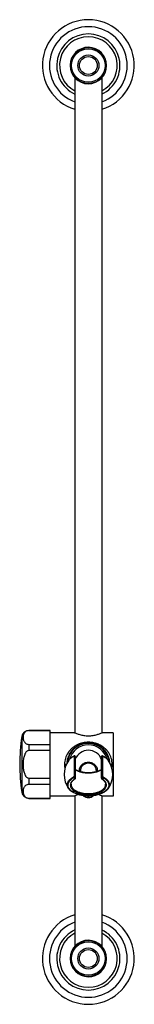
# Model space of a CAD drawing. Units: inches. Extents: x 20.4 to 23.3, y 4.2 to 29.6.
import ezdxf

# ---------------------------------------------------------------- set-up
doc = ezdxf.new("R2010")
doc.units = ezdxf.units.IN
doc.header["$LTSCALE"] = 2.574606
doc.header["$MEASUREMENT"] = 0
doc.layers.get('0').update_dxf_attribs({"linetype": 'CONTINUOUS'})

msp = doc.modelspace()

# ---------------------------------------------------------------- linework, layer by layer
at = {"color": 7, "linetype": 'CONTINUOUS'}
for p, q in [((21.824, 28.11), (21.824, 11.239)), ((22.512, 28.11), (22.512, 11.239)), ((20.64, 11.303), (21.183, 11.303)), ((21.183, 11.298), (20.64, 11.298)), ((21.183, 9.553), (21.183, 11.303)), ((21.814, 11.243), (21.183, 11.243)), ((21.817, 11.242), (21.814, 11.243)), ((21.814, 11.243), (21.822, 11.24)), ((21.822, 11.24), (21.817, 11.242)), ((22.522, 11.243), (22.515, 11.24)), ((22.515, 11.24), (22.52, 11.242)), ((22.52, 11.242), (22.522, 11.243)), ((22.808, 11.243), (22.522, 11.243)), ((22.808, 11.243), (22.808, 9.613)), ((20.64, 10.944), (21.183, 10.944)), ((21.906, 10.902), (21.899, 10.915)), ((21.918, 10.925), (21.924, 10.912)), ((21.942, 10.921), (21.936, 10.934)), ((21.955, 10.942), (21.961, 10.929)), ((21.978, 10.935), (21.973, 10.949)), ((21.994, 10.956), (21.999, 10.943)), ((22.017, 10.948), (22.013, 10.962)), ((22.034, 10.968), (22.038, 10.954)), ((22.056, 10.958), (22.053, 10.972)), ((22.077, 10.977), (22.079, 10.962)), ((22.096, 10.965), (22.094, 10.979)), ((22.118, 10.982), (22.119, 10.968)), ((22.135, 10.983), (22.136, 10.969)), ((22.16, 10.984), (22.16, 10.97)), ((22.177, 10.984), (22.177, 10.97)), ((22.201, 10.983), (22.2, 10.969)), ((22.219, 10.982), (22.217, 10.968)), ((22.241, 10.965), (22.242, 10.979)), ((22.26, 10.977), (22.257, 10.962)), ((22.28, 10.958), (22.283, 10.972)), ((22.299, 10.954), (22.302, 10.968)), ((22.32, 10.948), (22.324, 10.962)), ((22.342, 10.956), (22.338, 10.943)), ((22.358, 10.935), (22.363, 10.949)), ((22.375, 10.929), (22.381, 10.942)), ((22.4, 10.934), (22.394, 10.921)), ((22.412, 10.912), (22.419, 10.925)), ((22.437, 10.915), (22.43, 10.902)), ((21.183, 10.783), (20.64, 10.783)), ((21.664, 10.662), (21.677, 10.656)), ((21.684, 10.671), (21.671, 10.677)), ((21.682, 10.699), (21.695, 10.692)), ((21.704, 10.708), (21.692, 10.715)), ((21.704, 10.734), (21.716, 10.726)), ((21.728, 10.743), (21.716, 10.751)), ((21.728, 10.768), (21.74, 10.759)), ((21.751, 10.774), (21.74, 10.783)), ((21.754, 10.799), (21.764, 10.789)), ((21.778, 10.804), (21.768, 10.814)), ((21.783, 10.829), (21.793, 10.818)), ((21.807, 10.832), (21.798, 10.843)), ((21.814, 10.856), (21.823, 10.845)), ((21.839, 10.858), (21.83, 10.869)), ((21.847, 10.882), (21.855, 10.87)), ((21.872, 10.881), (21.864, 10.894)), ((21.881, 10.905), (21.889, 10.892)), ((22.448, 10.892), (22.455, 10.905)), ((22.473, 10.894), (22.465, 10.881)), ((22.482, 10.87), (22.49, 10.882)), ((22.507, 10.869), (22.498, 10.858)), ((22.514, 10.845), (22.523, 10.856)), ((22.539, 10.843), (22.529, 10.832)), ((22.544, 10.818), (22.554, 10.829)), ((22.569, 10.814), (22.558, 10.804)), ((22.572, 10.789), (22.583, 10.799)), ((22.596, 10.783), (22.585, 10.774)), ((22.597, 10.759), (22.608, 10.768)), ((22.621, 10.751), (22.609, 10.743)), ((22.62, 10.726), (22.633, 10.734)), ((22.644, 10.715), (22.632, 10.708)), ((22.641, 10.692), (22.654, 10.699)), ((22.665, 10.677), (22.652, 10.671)), ((22.66, 10.656), (22.673, 10.662)), ((21.615, 10.479), (21.629, 10.477)), ((21.632, 10.501), (21.617, 10.503)), ((21.62, 10.52), (21.634, 10.517)), ((21.639, 10.541), (21.624, 10.544)), ((21.628, 10.561), (21.642, 10.557)), ((21.648, 10.58), (21.634, 10.584)), ((21.64, 10.601), (21.653, 10.596)), ((21.661, 10.618), (21.648, 10.623)), ((21.667, 10.634), (21.654, 10.64)), ((21.8, 10.643), (21.8, 10.113)), ((21.832, 10.627), (21.832, 10.069)), ((22.504, 10.069), (22.504, 10.627)), ((22.536, 10.113), (22.536, 10.643)), ((22.683, 10.64), (22.669, 10.634)), ((22.673, 10.536), (22.673, 10.536)), ((22.675, 10.618), (22.689, 10.623)), ((22.697, 10.601), (22.683, 10.596)), ((22.688, 10.58), (22.702, 10.584)), ((22.708, 10.561), (22.694, 10.557)), ((22.698, 10.541), (22.712, 10.544)), ((22.717, 10.52), (22.702, 10.517)), ((22.705, 10.501), (22.719, 10.503)), ((22.722, 10.479), (22.708, 10.477)), ((21.968, 10.28), (21.968, 10.239)), ((22.368, 10.28), (22.368, 10.239)), ((20.64, 10.074), (21.183, 10.074)), ((21.183, 9.913), (20.64, 9.913)), ((20.64, 9.558), (21.183, 9.558)), ((20.64, 9.553), (21.183, 9.553)), ((21.814, 9.613), (21.183, 9.613)), ((21.814, 9.613), (21.822, 9.617)), ((21.817, 9.614), (21.814, 9.613)), ((21.822, 9.617), (21.817, 9.614)), ((21.824, 9.618), (21.824, 5.747)), ((22.512, 9.618), (22.512, 5.747)), ((22.515, 9.617), (22.52, 9.614)), ((22.522, 9.613), (22.515, 9.617)), ((22.52, 9.614), (22.522, 9.613)), ((22.808, 9.613), (22.522, 9.613))]:
    msp.add_line(p, q, dxfattribs=at)
at = {"color": 9, "linetype": 'CONTINUOUS'}
for p, q in [((20.64, 11.303), (20.64, 11.298)), ((20.454, 11.142), (20.454, 9.714)), ((20.64, 10.944), (20.64, 10.783)), ((22.168, 10.997), (22.168, 10.984)), ((21.601, 10.428), (21.555, 10.428)), ((21.664, 10.536), (21.663, 10.536)), ((21.8, 10.643), (21.803, 10.645)), ((21.803, 10.644), (21.8, 10.643)), ((21.803, 10.645), (21.803, 10.645)), ((22.533, 10.645), (22.536, 10.643)), ((22.533, 10.644), (22.536, 10.643)), ((22.781, 10.428), (22.733, 10.428)), ((20.64, 10.074), (20.64, 9.913)), ((21.724, 9.916), (21.724, 9.916)), ((21.812, 10.052), (21.812, 10.097)), ((21.823, 10.052), (21.823, 10.052)), ((22.514, 10.052), (22.514, 10.052)), ((22.524, 10.097), (22.524, 10.052)), ((22.612, 9.916), (22.612, 9.916)), ((20.64, 9.558), (20.64, 9.553))]:
    msp.add_line(p, q, dxfattribs=at)
at = {"color": 7, "linetype": 'CONTINUOUS'}
for centre in [(22.168, 28.428), (22.168, 5.428)]:
    msp.add_circle(centre, 0.461, dxfattribs=at)
at = {"color": 9, "linetype": 'CONTINUOUS'}
for centre, radius in [((22.168, 28.428), 0.432), ((22.168, 28.428), 0.271), ((22.168, 28.428), 0.229), ((22.168, 5.428), 0.432), ((22.168, 5.428), 0.271), ((22.168, 5.428), 0.229)]:
    msp.add_circle(centre, radius, dxfattribs=at)
at = {"color": 7, "linetype": 'CONTINUOUS'}
for centre, radius, start, end in [((22.168, 28.428), 1.18, 287.0464, 252.9536), ((22.168, 28.428), 1, 290.2466, 249.7534), ((22.168, 28.428), 0.741, 297.8816, 242.1184), ((22.168, 28.428), 0.469, 180, 179.3416), ((20.64, 11.115), 0.188, 90, 171.7428), ((25.403, 10.428), 5, 171.7901, 188.2099), ((22.168, 10.428), 0.541, 6.0208, 174.7321), ((22.168, 10.428), 0.556, 118.9286, 121.0714), ((22.168, 10.428), 0.55, 116.8571, 118.844), ((22.168, 10.428), 0.556, 114.6429, 116.7856), ((22.168, 10.428), 0.55, 112.4978, 114.6249), ((22.168, 10.428), 0.556, 110.5286, 112.4999), ((22.168, 10.428), 0.55, 108.1397, 110.5402), ((22.168, 10.428), 0.556, 106.2429, 108.2142), ((22.168, 10.428), 0.55, 104.0129, 106.3205), ((22.168, 10.428), 0.556, 101.9572, 103.9285), ((22.168, 10.428), 0.55, 99.5463, 102.0425), ((22.168, 10.428), 0.556, 97.6715, 99.4714), ((22.168, 10.428), 0.55, 95.2121, 97.7308), ((22.168, 10.428), 0.556, 93.3858, 95.1856), ((22.168, 10.428), 0.55, 90.8395, 93.3803), ((22.168, 10.428), 0.556, 89.1001, 90.8999), ((22.168, 10.428), 0.55, 86.6201, 89.1606), ((22.168, 10.428), 0.556, 84.8144, 86.6142), ((22.168, 10.428), 0.55, 82.2746, 84.7885), ((22.168, 10.428), 0.556, 80.5286, 82.3285), ((22.168, 10.428), 0.55, 78.0748, 80.4544), ((22.168, 10.428), 0.556, 76.0715, 78.0428), ((22.168, 10.428), 0.55, 73.6799, 76.1563), ((22.168, 10.428), 0.556, 71.7858, 73.7571), ((22.168, 10.428), 0.55, 69.4603, 71.8606), ((22.168, 10.428), 0.556, 67.5001, 69.4714), ((22.168, 10.428), 0.55, 65.3178, 67.5024), ((22.168, 10.428), 0.556, 63.2144, 65.3571), ((22.168, 10.428), 0.55, 60.987, 63.1429), ((22.168, 10.428), 0.556, 58.9286, 61.0714), ((22.168, 10.428), 0.55, 155.1423, 157.675), ((22.168, 10.428), 0.556, 153.3858, 155.1856), ((22.168, 10.428), 0.55, 150.8156, 153.3161), ((22.168, 10.428), 0.556, 148.9286, 150.8999), ((22.168, 10.428), 0.55, 146.6842, 149.013), ((22.168, 10.428), 0.556, 144.4715, 146.6142), ((22.168, 10.428), 0.55, 142.3255, 144.5093), ((22.168, 10.428), 0.556, 140.3572, 142.3285), ((22.168, 10.428), 0.55, 138.1427, 140.317), ((22.168, 10.428), 0.556, 136.0715, 138.2142), ((22.168, 10.428), 0.55, 134.0129, 136.1556), ((22.168, 10.428), 0.556, 131.7858, 133.9285), ((22.168, 10.428), 0.55, 129.6839, 131.7444), ((22.168, 10.428), 0.556, 127.5001, 129.6428), ((22.168, 10.428), 0.363, 21.1072, 158.5799), ((22.168, 10.428), 0.55, 125.3172, 127.5007), ((22.168, 10.428), 0.556, 123.2144, 125.3571), ((22.168, 10.428), 0.55, 120.9871, 123.2561), ((22.168, 10.428), 0.55, 56.8568, 59.0129), ((22.168, 10.428), 0.556, 54.6429, 56.7856), ((22.168, 10.428), 0.55, 52.4992, 54.6827), ((22.168, 10.428), 0.556, 50.3572, 52.4999), ((22.168, 10.428), 0.55, 48.1421, 50.3743), ((22.168, 10.428), 0.556, 46.0715, 48.2142), ((22.168, 10.428), 0.55, 44.0128, 45.9871), ((22.168, 10.428), 0.556, 41.7858, 43.9285), ((22.168, 10.428), 0.55, 39.6829, 41.8572), ((22.168, 10.428), 0.556, 37.6715, 39.6428), ((22.168, 10.428), 0.55, 35.4906, 37.671), ((22.168, 10.428), 0.556, 33.3858, 35.5285), ((22.168, 10.428), 0.55, 30.987, 33.4256), ((22.168, 10.428), 0.556, 29.1001, 31.0714), ((22.168, 10.428), 0.55, 26.6838, 29.0124), ((22.168, 10.428), 0.556, 24.8144, 26.6142), ((22.168, 10.428), 0.55, 22.3248, 24.7971), ((22.168, 10.167), 0.625, 143.8717, 216.1296), ((22.168, 10.428), 0.556, 174.8144, 176.6142), ((22.168, 10.428), 0.556, 170.5286, 172.3285), ((22.168, 10.428), 0.55, 172.3292, 174.8579), ((22.168, 10.428), 0.556, 166.2429, 168.0428), ((22.168, 10.428), 0.55, 168.2355, 170.4912), ((22.168, 10.428), 0.556, 161.9572, 163.7571), ((22.168, 10.428), 0.55, 163.6765, 166.1587), ((22.168, 10.428), 0.55, 159.4559, 162.0308), ((22.168, 10.428), 0.556, 157.6715, 159.4714), ((22.045, 10.153), 0.549, 116.1683, 116.608), ((21.812, 10.627), 0.02, 0.0072, 116.2143), ((22.291, 10.153), 0.549, 63.3897, 63.8321), ((22.168, 10.167), 0.625, 323.8717, 36.1297), ((22.168, 10.428), 0.556, 20.5286, 22.3285), ((22.168, 10.428), 0.55, 17.9691, 20.4909), ((22.168, 10.428), 0.556, 16.2429, 18.0428), ((22.168, 10.428), 0.55, 13.8413, 16.1587), ((22.168, 10.428), 0.55, 9.5087, 11.7664), ((22.168, 10.428), 0.556, 11.9572, 13.7571), ((22.168, 10.428), 0.55, 5.142, 7.6747), ((22.168, 10.428), 0.556, 7.6715, 9.4714), ((22.168, 10.428), 0.556, 3.3858, 5.1856), ((22.009, 9.758), 0.348, 122.3802, 123.8609), ((22.326, 9.756), 0.351, 56.1446, 57.6142), ((20.64, 9.741), 0.188, 188.2572, 270), ((22.265, 8.584), 1.123, 108.4763, 113.2317), ((22.168, 9.771), 0.2, 228.7723, 311.1908), ((22.168, 5.428), 1.18, 107.0464, 72.9536), ((22.168, 5.428), 1, 110.2466, 69.7534), ((22.168, 5.428), 0.741, 117.8816, 62.1184), ((22.168, 5.428), 0.469, 0, 359.3416)]:
    msp.add_arc(centre, radius, start, end, dxfattribs=at)
at = {"color": 9, "linetype": 'CONTINUOUS'}
for centre, radius, start, end in [((22.168, 28.428), 0.813, 295.2031, 244.7969), ((22.168, 10.428), 0.501, 15.2145, 164.7827), ((22.154, 10.375), 0.619, 120.0053, 121.239), ((22.155, 10.374), 0.621, 119.231, 120.0054), ((22.156, 10.371), 0.624, 117.3943, 119.2301), ((22.159, 10.367), 0.629, 115.4985, 117.3939), ((22.161, 10.362), 0.634, 113.9783, 115.4988), ((22.162, 10.359), 0.637, 113.593, 113.9792), ((22.163, 10.358), 0.639, 112.9589, 113.5929), ((22.164, 10.356), 0.641, 111.1944, 112.9585), ((22.165, 10.354), 0.643, 109.541, 111.1944), ((22.165, 10.352), 0.645, 107.7663, 109.541), ((22.166, 10.351), 0.646, 105.8438, 107.7662), ((22.166, 10.35), 0.648, 104.1485, 105.8438), ((22.166, 10.349), 0.649, 100.9475, 104.1483), ((22.167, 10.346), 0.652, 100.1847, 100.9472), ((22.168, 10.339), 0.658, 98.106, 100.1828), ((22.169, 10.334), 0.664, 96.5979, 98.1075), ((22.169, 10.332), 0.665, 94.5052, 96.5984), ((22.169, 10.334), 0.663, 92.9842, 94.5057), ((22.168, 10.34), 0.658, 90.8776, 92.9857), ((22.168, 10.347), 0.651, 89.1243, 90.8758), ((22.168, 10.34), 0.658, 87.0143, 89.1225), ((22.168, 10.334), 0.663, 85.4943, 87.0159), ((22.168, 10.332), 0.665, 83.4493, 85.4948), ((22.168, 10.334), 0.664, 81.8926, 83.4498), ((22.169, 10.339), 0.659, 79.9579, 81.8937), ((22.17, 10.345), 0.652, 79.0546, 79.9566), ((22.17, 10.349), 0.648, 75.8516, 79.0541), ((22.171, 10.35), 0.648, 74.1562, 75.8515), ((22.171, 10.351), 0.646, 72.2339, 74.1562), ((22.171, 10.352), 0.645, 70.4591, 72.2338), ((22.172, 10.353), 0.644, 69.8787, 70.4588), ((22.172, 10.354), 0.643, 68.6348, 69.8788), ((22.173, 10.356), 0.641, 67.044, 68.6349), ((22.174, 10.358), 0.639, 66.4073, 67.0437), ((22.175, 10.362), 0.635, 64.5169, 66.4085), ((22.178, 10.367), 0.629, 62.6062, 64.5166), ((22.18, 10.371), 0.624, 60.6849, 62.6059), ((22.182, 10.375), 0.62, 58.7617, 60.6845), ((22.117, 10.414), 0.565, 144.8165, 146.7601), ((22.122, 10.411), 0.57, 142.5664, 144.8159), ((22.125, 10.408), 0.575, 140.5211, 142.5665), ((22.128, 10.406), 0.578, 139.5583, 140.5224), ((22.129, 10.405), 0.58, 137.5313, 139.5575), ((22.131, 10.404), 0.582, 136.8326, 137.5319), ((22.132, 10.403), 0.584, 135.6613, 136.8324), ((22.134, 10.401), 0.587, 133.6295, 135.6603), ((22.137, 10.397), 0.592, 131.5379, 133.6289), ((22.141, 10.393), 0.597, 129.611, 131.5378), ((22.145, 10.388), 0.604, 127.6722, 129.6106), ((22.149, 10.383), 0.61, 126.2503, 127.6728), ((22.151, 10.38), 0.613, 125.0592, 126.2512), ((22.152, 10.379), 0.614, 123.156, 125.0587), ((22.153, 10.377), 0.617, 121.2388, 123.1557), ((22.184, 10.377), 0.617, 56.8445, 58.7614), ((22.185, 10.379), 0.615, 55.1768, 56.8441), ((22.186, 10.38), 0.613, 53.7525, 55.1765), ((22.187, 10.383), 0.61, 52.3593, 53.7533), ((22.19, 10.387), 0.605, 51.3093, 52.3588), ((22.192, 10.389), 0.602, 50.388, 51.3091), ((22.195, 10.393), 0.597, 48.3904, 50.3893), ((22.199, 10.397), 0.592, 46.3711, 48.39), ((22.203, 10.401), 0.587, 44.3399, 46.3707), ((22.205, 10.403), 0.583, 42.6994, 44.3392), ((22.207, 10.405), 0.58, 40.443, 42.6995), ((22.209, 10.406), 0.578, 39.4781, 40.442), ((22.211, 10.408), 0.575, 37.4339, 39.4793), ((22.215, 10.411), 0.57, 35.1845, 37.434), ((22.219, 10.414), 0.565, 33.2403, 35.1839), ((22.086, 10.429), 0.531, 180.0299, 191.8142), ((22.248, 10.429), 0.533, 348.2625, 359.9505), ((22.036, 9.633), 0.535, 116.1602, 117.7836), ((22.053, 9.612), 0.542, 116.3876, 118.1985), ((22.281, 9.606), 0.548, 61.8105, 63.6009), ((22.298, 9.627), 0.541, 62.3115, 63.8343), ((21.843, 9.914), 0.203, 210.557, 212.3519), ((22.494, 9.914), 0.203, 327.7691, 329.4412), ((22.168, 10.597), 0.981, 265.7149, 268.8341), ((22.168, 10.608), 0.991, 268.8313, 271.1687), ((22.169, 10.592), 0.976, 271.1583, 274.2918), ((22.168, 5.428), 0.813, 115.2031, 64.7969)]:
    msp.add_arc(centre, radius, start, end, dxfattribs=at)
at = {"color": 7, "linetype": 'CONTINUOUS'}
for points, knots in [([(20.64, 11.298), (20.624, 11.298), (20.593, 11.293), (20.556, 11.274), (20.531, 11.251), (20.513, 11.225), (20.502, 11.199), (20.493, 11.165), (20.488, 11.121), (20.493, 11.077), (20.502, 11.043), (20.513, 11.017), (20.531, 10.992), (20.556, 10.968), (20.593, 10.949), (20.624, 10.944), (20.64, 10.944)], [0, 0, 0, 0, 0.095188, 0.173213, 0.237868, 0.295105, 0.348449, 0.399796, 0.500006, 0.600218, 0.651566, 0.70491, 0.762148, 0.826802, 0.904825, 1, 1, 1, 1]), ([(21.822, 11.24), (21.836, 11.234), (21.877, 11.218), (21.952, 11.192), (22.053, 11.169), (22.128, 11.162), (22.168, 11.162)], [0, 0, 0, 0, 0.13409, 0.365301, 0.664089, 1, 1, 1, 1]), ([(22.168, 11.162), (22.208, 11.162), (22.284, 11.169), (22.385, 11.192), (22.46, 11.218), (22.5, 11.234), (22.515, 11.24)], [0, 0, 0, 0, 0.335918, 0.634709, 0.865918, 1, 1, 1, 1]), ([(20.64, 10.783), (20.632, 10.783), (20.618, 10.78), (20.602, 10.774), (20.588, 10.764), (20.571, 10.75), (20.555, 10.73), (20.541, 10.707), (20.527, 10.676), (20.513, 10.635), (20.502, 10.584), (20.495, 10.532), (20.491, 10.48), (20.49, 10.428), (20.491, 10.376), (20.495, 10.325), (20.502, 10.273), (20.513, 10.222), (20.527, 10.181), (20.541, 10.149), (20.555, 10.127), (20.571, 10.107), (20.588, 10.092), (20.602, 10.083), (20.618, 10.076), (20.632, 10.074), (20.64, 10.074)], [0, 0, 0, 0, 0.031285, 0.047004, 0.062675, 0.093995, 0.125261, 0.156524, 0.187772, 0.250216, 0.312663, 0.37511, 0.437558, 0.500005, 0.562453, 0.624902, 0.68735, 0.749797, 0.81224, 0.843488, 0.87475, 0.906015, 0.937331, 0.953001, 0.968717, 1, 1, 1, 1]), ([(21.664, 10.536), (21.68, 10.558), (21.71, 10.588), (21.758, 10.621), (21.785, 10.636), (21.799, 10.644)], [0, 0, 0, 0, 0.468418, 0.726536, 1, 1, 1, 1]), ([(21.942, 10.247), (21.939, 10.261), (21.937, 10.283), (21.941, 10.313), (21.948, 10.342), (21.963, 10.376), (21.992, 10.413), (22.028, 10.443), (22.071, 10.466), (22.119, 10.48), (22.152, 10.484), (22.168, 10.484)], [0, 0, 0, 0, 0.117854, 0.176932, 0.23629, 0.356309, 0.479201, 0.60544, 0.734836, 0.866842, 1, 1, 1, 1]), ([(22.168, 10.457), (22.142, 10.457), (22.103, 10.45), (22.057, 10.428), (22.026, 10.406), (22.001, 10.38), (21.982, 10.349), (21.971, 10.315), (21.968, 10.292), (21.968, 10.28)], [0, 0, 0, 0, 0.263194, 0.392683, 0.51939, 0.643125, 0.763984, 0.882609, 1, 1, 1, 1]), ([(22.168, 10.484), (22.185, 10.484), (22.218, 10.48), (22.265, 10.466), (22.308, 10.443), (22.345, 10.413), (22.373, 10.376), (22.389, 10.342), (22.396, 10.313), (22.399, 10.283), (22.398, 10.261), (22.395, 10.247)], [0, 0, 0, 0, 0.133159, 0.265166, 0.394561, 0.5208, 0.643691, 0.76371, 0.823067, 0.882145, 1, 1, 1, 1]), ([(22.368, 10.28), (22.368, 10.292), (22.366, 10.315), (22.354, 10.349), (22.335, 10.38), (22.31, 10.406), (22.28, 10.428), (22.233, 10.45), (22.194, 10.457), (22.168, 10.457)], [0, 0, 0, 0, 0.117391, 0.236016, 0.356875, 0.48061, 0.607317, 0.736806, 1, 1, 1, 1]), ([(22.504, 10.627), (22.504, 10.631), (22.506, 10.638), (22.513, 10.645), (22.522, 10.648), (22.528, 10.647), (22.532, 10.646), (22.533, 10.645)], [0, 0, 0, 0, 0.248906, 0.498401, 0.747832, 0.873854, 1, 1, 1, 1]), ([(22.673, 10.536), (22.657, 10.558), (22.626, 10.588), (22.578, 10.621), (22.551, 10.636), (22.536, 10.643)], [0, 0, 0, 0, 0.462965, 0.722598, 1, 1, 1, 1]), ([(22.537, 10.644), (22.551, 10.636), (22.578, 10.621), (22.626, 10.588), (22.657, 10.558), (22.673, 10.536)], [0, 0, 0, 0, 0.273474, 0.531592, 1, 1, 1, 1]), ([(22.507, 10.3), (22.497, 10.293), (22.475, 10.279), (22.44, 10.262), (22.401, 10.247), (22.343, 10.229), (22.265, 10.215), (22.168, 10.209), (22.072, 10.215), (21.994, 10.229), (21.936, 10.247), (21.897, 10.262), (21.861, 10.279), (21.839, 10.293), (21.829, 10.3)], [0, 0, 0, 0, 0.051777, 0.107577, 0.167026, 0.229644, 0.362088, 0.499986, 0.637886, 0.770336, 0.832958, 0.892412, 0.948218, 1, 1, 1, 1]), ([(20.64, 9.913), (20.624, 9.913), (20.593, 9.908), (20.556, 9.889), (20.531, 9.865), (20.513, 9.84), (20.502, 9.814), (20.493, 9.779), (20.488, 9.736), (20.493, 9.692), (20.502, 9.657), (20.513, 9.632), (20.531, 9.606), (20.556, 9.582), (20.593, 9.563), (20.624, 9.558), (20.64, 9.558)], [0, 0, 0, 0, 0.095187, 0.173211, 0.237865, 0.295103, 0.348447, 0.399795, 0.500006, 0.600219, 0.651567, 0.704911, 0.762149, 0.826803, 0.904825, 1, 1, 1, 1]), ([(21.724, 9.916), (21.724, 9.923), (21.726, 9.937), (21.736, 9.966), (21.749, 9.986), (21.76, 9.998)], [0, 0, 0, 0, 0.229238, 0.468931, 1, 1, 1, 1]), ([(21.76, 9.998), (21.767, 10.007), (21.785, 10.025), (21.804, 10.039), (21.815, 10.047)], [0, 0, 0, 0, 0.47497, 1, 1, 1, 1]), ([(21.832, 10.069), (21.832, 10.065), (21.83, 10.058), (21.825, 10.053), (21.823, 10.052)], [0, 0, 0, 0, 0.499769, 1, 1, 1, 1]), ([(22.504, 10.069), (22.504, 10.065), (22.506, 10.058), (22.511, 10.053), (22.514, 10.052)], [0, 0, 0, 0, 0.499769, 1, 1, 1, 1]), ([(22.521, 10.047), (22.532, 10.039), (22.552, 10.024), (22.569, 10.007), (22.577, 9.998)], [0, 0, 0, 0, 0.525106, 1, 1, 1, 1]), ([(22.577, 9.998), (22.587, 9.986), (22.6, 9.966), (22.61, 9.937), (22.612, 9.923), (22.612, 9.916)], [0, 0, 0, 0, 0.530972, 0.770695, 1, 1, 1, 1]), ([(21.691, 9.767), (21.689, 9.769), (21.679, 9.779), (21.67, 9.79), (21.664, 9.798)], [0, 0, 0, 0, 0.256072, 1, 1, 1, 1]), ([(21.777, 9.703), (21.761, 9.712), (21.731, 9.731), (21.703, 9.755), (21.691, 9.767)], [0, 0, 0, 0, 0.519008, 1, 1, 1, 1]), ([(22.148, 9.613), (22.114, 9.614), (22.046, 9.619), (21.948, 9.636), (21.858, 9.663), (21.803, 9.689), (21.777, 9.703)], [0, 0, 0, 0, 0.268164, 0.52809, 0.77363, 1, 1, 1, 1]), ([(22.623, 9.746), (22.598, 9.725), (22.554, 9.698), (22.489, 9.669), (22.435, 9.65), (22.377, 9.635), (22.295, 9.619), (22.231, 9.614), (22.188, 9.613)], [0, 0, 0, 0, 0.215189, 0.333478, 0.458111, 0.588256, 0.722812, 1, 1, 1, 1]), ([(22.515, 9.617), (22.51, 9.618), (22.482, 9.63), (22.453, 9.641), (22.428, 9.65)], [0, 0, 0, 0, 0.152789, 1, 1, 1, 1]), ([(22.646, 9.767), (22.644, 9.765), (22.637, 9.758), (22.629, 9.751), (22.623, 9.746)], [0, 0, 0, 0, 0.245764, 1, 1, 1, 1]), ([(22.673, 9.798), (22.671, 9.796), (22.662, 9.785), (22.653, 9.774), (22.646, 9.767)], [0, 0, 0, 0, 0.24424, 1, 1, 1, 1]), ([(22.148, 9.613), (22.152, 9.613), (22.158, 9.613), (22.168, 9.614), (22.178, 9.613), (22.185, 9.613), (22.188, 9.613)], [0, 0, 0, 0, 0.248892, 0.500132, 0.75122, 1, 1, 1, 1])]:
    msp.add_open_spline(points, degree=3, knots=knots, dxfattribs=at)
at = {"color": 9, "linetype": 'CONTINUOUS'}
for points, knots in [([(21.645, 10.724), (21.616, 10.681), (21.571, 10.586), (21.555, 10.481), (21.555, 10.428)], [0, 0, 0, 0, 0.493052, 1, 1, 1, 1]), ([(22.781, 10.428), (22.781, 10.481), (22.765, 10.586), (22.72, 10.681), (22.692, 10.724)], [0, 0, 0, 0, 0.506949, 1, 1, 1, 1]), ([(21.8, 10.643), (21.786, 10.636), (21.758, 10.621), (21.71, 10.588), (21.68, 10.558), (21.664, 10.536)], [0, 0, 0, 0, 0.277503, 0.53713, 1, 1, 1, 1]), ([(21.832, 10.627), (21.832, 10.631), (21.83, 10.637), (21.823, 10.644), (21.813, 10.647), (21.806, 10.646), (21.803, 10.644)], [0, 0, 0, 0, 0.241486, 0.489651, 0.744089, 1, 1, 1, 1]), ([(22.504, 10.627), (22.504, 10.631), (22.506, 10.637), (22.513, 10.644), (22.523, 10.647), (22.53, 10.646), (22.533, 10.644)], [0, 0, 0, 0, 0.241666, 0.489737, 0.744069, 1, 1, 1, 1]), ([(22.507, 10.292), (22.497, 10.285), (22.475, 10.271), (22.44, 10.253), (22.4, 10.237), (22.343, 10.22), (22.265, 10.205), (22.169, 10.199), (22.072, 10.205), (21.995, 10.219), (21.937, 10.237), (21.898, 10.252), (21.862, 10.27), (21.84, 10.284), (21.83, 10.291)], [0, 0, 0, 0, 0.052348, 0.10838, 0.167844, 0.230351, 0.362427, 0.499831, 0.63725, 0.769392, 0.83195, 0.891474, 0.947577, 1, 1, 1, 1]), ([(21.663, 9.799), (21.654, 9.811), (21.639, 9.837), (21.629, 9.872), (21.627, 9.9), (21.628, 9.928), (21.638, 9.964), (21.66, 10.004), (21.693, 10.042), (21.736, 10.077), (21.769, 10.096), (21.787, 10.106)], [0, 0, 0, 0, 0.119633, 0.231154, 0.285514, 0.339797, 0.450744, 0.569353, 0.699345, 0.842824, 1, 1, 1, 1]), ([(21.668, 9.811), (21.661, 9.823), (21.65, 9.848), (21.643, 9.888), (21.646, 9.928), (21.656, 9.953), (21.662, 9.965)], [0, 0, 0, 0, 0.258433, 0.503487, 0.746704, 1, 1, 1, 1]), ([(21.662, 9.965), (21.668, 9.978), (21.688, 10.008), (21.723, 10.042), (21.763, 10.07), (21.785, 10.083), (21.797, 10.09)], [0, 0, 0, 0, 0.218761, 0.584132, 0.786065, 1, 1, 1, 1]), ([(21.708, 9.926), (21.706, 9.919), (21.704, 9.904), (21.704, 9.882), (21.708, 9.86), (21.718, 9.831), (21.741, 9.795), (21.78, 9.756), (21.832, 9.723), (21.893, 9.694), (21.963, 9.672), (22.039, 9.656), (22.119, 9.648), (22.201, 9.647), (22.282, 9.654), (22.359, 9.668), (22.43, 9.689), (22.493, 9.716), (22.547, 9.749), (22.577, 9.776), (22.589, 9.79)], [0, 0, 0, 0, 0.02078, 0.041372, 0.062182, 0.083601, 0.129461, 0.180968, 0.238863, 0.303014, 0.372626, 0.446479, 0.523063, 0.60069, 0.677623, 0.752151, 0.822726, 0.88805, 0.947236, 1, 1, 1, 1]), ([(21.812, 10.052), (21.799, 10.043), (21.774, 10.025), (21.743, 9.994), (21.72, 9.961), (21.711, 9.938), (21.708, 9.926)], [0, 0, 0, 0, 0.285022, 0.544974, 0.781437, 1, 1, 1, 1]), ([(21.724, 9.916), (21.724, 9.908), (21.725, 9.892), (21.73, 9.868), (21.74, 9.845), (21.76, 9.815), (21.796, 9.779), (21.852, 9.743), (21.92, 9.713), (21.997, 9.691), (22.081, 9.678), (22.168, 9.673), (22.256, 9.678), (22.339, 9.691), (22.417, 9.713), (22.485, 9.743), (22.533, 9.774), (22.563, 9.802), (22.582, 9.823), (22.596, 9.845), (22.606, 9.868), (22.612, 9.892), (22.613, 9.908), (22.612, 9.916)], [0, 0, 0, 0, 0.021295, 0.04299, 0.065578, 0.089458, 0.142079, 0.202097, 0.269294, 0.342553, 0.420145, 0.499986, 0.57982, 0.657401, 0.730643, 0.797821, 0.857828, 0.885072, 0.910537, 0.934418, 0.957005, 0.978704, 1, 1, 1, 1]), ([(21.8, 10.113), (21.804, 10.112), (21.809, 10.112), (21.816, 10.112), (21.821, 10.112), (21.825, 10.113), (21.829, 10.113), (21.831, 10.114), (21.832, 10.114), (21.832, 10.114), (21.832, 10.114)], [0, 0, 0, 0, 0.317361, 0.487901, 0.649281, 0.789686, 0.899136, 0.969435, 0.989132, 1, 1, 1, 1]), ([(21.8, 10.113), (21.801, 10.109), (21.805, 10.104), (21.809, 10.099), (21.812, 10.097)], [0, 0, 0, 0, 0.529709, 1, 1, 1, 1]), ([(21.832, 10.114), (21.832, 10.112), (21.831, 10.108), (21.826, 10.102), (21.82, 10.098), (21.815, 10.097), (21.812, 10.097)], [0, 0, 0, 0, 0.230419, 0.472945, 0.731501, 1, 1, 1, 1]), ([(21.812, 10.052), (21.815, 10.052), (21.822, 10.053), (21.828, 10.057), (21.829, 10.06)], [0, 0, 0, 0, 0.516544, 1, 1, 1, 1]), ([(21.819, 10.05), (21.819, 10.05), (21.816, 10.05), (21.814, 10.051), (21.812, 10.052)], [0, 0, 0, 0, 0.234349, 1, 1, 1, 1]), ([(21.823, 10.052), (21.822, 10.051), (21.821, 10.051), (21.82, 10.051), (21.819, 10.05)], [0, 0, 0, 0, 0.246071, 1, 1, 1, 1]), ([(21.829, 10.06), (21.83, 10.061), (21.831, 10.063), (21.832, 10.066), (21.832, 10.069)], [0, 0, 0, 0, 0.257314, 1, 1, 1, 1]), ([(22.524, 10.097), (22.522, 10.097), (22.517, 10.098), (22.51, 10.102), (22.506, 10.108), (22.504, 10.112), (22.504, 10.114)], [0, 0, 0, 0, 0.268268, 0.526595, 0.769353, 1, 1, 1, 1]), ([(22.504, 10.114), (22.504, 10.114), (22.505, 10.114), (22.506, 10.114), (22.508, 10.113), (22.511, 10.113), (22.516, 10.112), (22.521, 10.112), (22.528, 10.112), (22.533, 10.112), (22.536, 10.113)], [0, 0, 0, 0, 0.010868, 0.030566, 0.100865, 0.21032, 0.350727, 0.512103, 0.682638, 1, 1, 1, 1]), ([(22.504, 10.069), (22.504, 10.066), (22.507, 10.059), (22.512, 10.055), (22.515, 10.054)], [0, 0, 0, 0, 0.480943, 1, 1, 1, 1]), ([(22.524, 10.052), (22.523, 10.051), (22.519, 10.05), (22.515, 10.051), (22.514, 10.052)], [0, 0, 0, 0, 0.534378, 1, 1, 1, 1]), ([(22.515, 10.054), (22.515, 10.053), (22.518, 10.052), (22.522, 10.052), (22.524, 10.052)], [0, 0, 0, 0, 0.247611, 1, 1, 1, 1]), ([(22.524, 10.097), (22.525, 10.098), (22.527, 10.099), (22.528, 10.1), (22.529, 10.101)], [0, 0, 0, 0, 0.2351, 1, 1, 1, 1]), ([(22.629, 9.926), (22.626, 9.938), (22.616, 9.961), (22.594, 9.994), (22.563, 10.025), (22.538, 10.043), (22.524, 10.052)], [0, 0, 0, 0, 0.218565, 0.45503, 0.714977, 1, 1, 1, 1]), ([(22.529, 10.101), (22.53, 10.102), (22.533, 10.105), (22.535, 10.109), (22.536, 10.113)], [0, 0, 0, 0, 0.24054, 1, 1, 1, 1]), ([(22.54, 10.09), (22.548, 10.085), (22.563, 10.077), (22.597, 10.054), (22.639, 10.02), (22.665, 9.984), (22.674, 9.965)], [0, 0, 0, 0, 0.144007, 0.282834, 0.66517, 1, 1, 1, 1]), ([(22.549, 10.106), (22.567, 10.097), (22.6, 10.077), (22.643, 10.042), (22.676, 10.004), (22.699, 9.964), (22.71, 9.922), (22.71, 9.879), (22.697, 9.837), (22.682, 9.811), (22.673, 9.799)], [0, 0, 0, 0, 0.157333, 0.300883, 0.430938, 0.549596, 0.660558, 0.768938, 0.880405, 1, 1, 1, 1]), ([(22.589, 9.79), (22.598, 9.8), (22.613, 9.821), (22.628, 9.855), (22.634, 9.891), (22.631, 9.914), (22.629, 9.926)], [0, 0, 0, 0, 0.272622, 0.523758, 0.76239, 1, 1, 1, 1]), ([(22.674, 9.965), (22.681, 9.953), (22.69, 9.928), (22.694, 9.888), (22.687, 9.848), (22.675, 9.823), (22.668, 9.811)], [0, 0, 0, 0, 0.253289, 0.496504, 0.741561, 1, 1, 1, 1]), ([(21.731, 9.741), (21.725, 9.745), (21.703, 9.765), (21.683, 9.787), (21.672, 9.806)], [0, 0, 0, 0, 0.267154, 1, 1, 1, 1]), ([(22.095, 9.619), (22.059, 9.622), (21.989, 9.631), (21.89, 9.656), (21.816, 9.686), (21.765, 9.716), (21.742, 9.732), (21.731, 9.741)], [0, 0, 0, 0, 0.278455, 0.542317, 0.784378, 0.895692, 1, 1, 1, 1]), ([(22.665, 9.806), (22.649, 9.779), (22.613, 9.743), (22.555, 9.705), (22.503, 9.679), (22.444, 9.657), (22.38, 9.639), (22.312, 9.626), (22.266, 9.621), (22.242, 9.619)], [0, 0, 0, 0, 0.197172, 0.310588, 0.433636, 0.565541, 0.705006, 0.850448, 1, 1, 1, 1])]:
    msp.add_open_spline(points, degree=3, knots=knots, dxfattribs=at)

doc.saveas('drawing.dxf')
